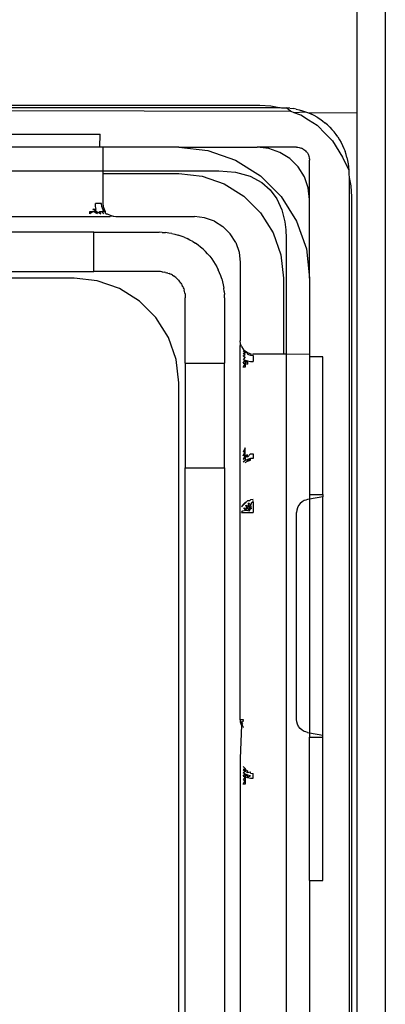
# Model space of a CAD drawing. Extents: x -45.2 to 52.8, y -41.4 to 50.6.
# Drawn here: x -25.7 to -25.2, y 32.7 to 34.2 of the extents above; entities that cross this region are included whole.
import ezdxf

# ---------------------------------------------------------------- set-up
doc = ezdxf.new("R2010")
doc.units = 0
doc.header["$MEASUREMENT"] = 0
doc.layers.get('0').update_dxf_attribs({"linetype": 'CONTINUOUS'})

msp = doc.modelspace()

# ---------------------------------------------------------------- linework, layer by layer
for p, q in [((-25.1769, 30.9546), (-25.1769, 34.3798)), ((-25.2199, 34.2787), (-25.2199, 34.0188)), ((-26.1747, 34.0294), (-25.3656, 34.0294)), ((-25.3656, 34.0294), (-25.3492, 34.0284)), ((-25.3492, 34.0284), (-25.3365, 34.0262)), ((-27.0053, 34.0255), (-25.3192, 34.0204)), ((-26.1747, 34.0255), (-25.3365, 34.0262)), ((-25.3365, 34.0262), (-25.3349, 34.026)), ((-25.3349, 34.026), (-25.333, 34.0255)), ((-25.333, 34.0255), (-25.3302, 34.0255)), ((-25.3302, 34.0255), (-25.3253, 34.0254)), ((-25.3205, 34.025), (-25.3253, 34.0254)), ((-25.3253, 34.0254), (-25.3192, 34.0204)), ((-25.3205, 34.025), (-25.3157, 34.0244)), ((-25.3192, 34.0204), (-25.3146, 34.0188)), ((-25.311, 34.0236), (-25.3157, 34.0244)), ((-25.3146, 34.0188), (-25.297, 34.0197)), ((-25.3146, 34.0188), (-25.3058, 34.0158)), ((-25.311, 34.0236), (-25.3063, 34.0225)), ((-25.3063, 34.0225), (-25.3016, 34.0213)), ((-25.3058, 34.0158), (-25.3041, 34.0149)), ((-25.3041, 34.0149), (-25.2924, 34.0074)), ((-25.3016, 34.0213), (-25.297, 34.0197)), ((-25.297, 34.0197), (-25.2925, 34.018)), ((-25.2925, 34.018), (-25.2199, 34.0188)), ((-25.2925, 34.018), (-25.2881, 34.016)), ((-25.2838, 34.0139), (-25.2881, 34.016)), ((-25.2796, 34.0115), (-25.2838, 34.0139)), ((-25.2199, 34.0188), (-25.2199, 31.2787)), ((-25.2924, 34.0074), (-25.2797, 33.9994)), ((-25.2797, 33.9994), (-25.278, 33.998)), ((-25.2796, 34.0115), (-25.2755, 34.0089)), ((-25.2755, 34.0089), (-25.2715, 34.0061)), ((-25.2715, 34.0061), (-25.2677, 34.0032)), ((-25.2641, 34), (-25.2677, 34.0032)), ((-25.2641, 34), (-25.2606, 33.9967)), ((-25.8131, 33.9861), (-25.6058, 33.9861)), ((-25.6061, 33.9664), (-25.6058, 33.9861)), ((-25.278, 33.998), (-25.2686, 33.9882)), ((-25.2686, 33.9882), (-25.2579, 33.9776)), ((-25.2606, 33.9967), (-25.2572, 33.9932)), ((-25.2572, 33.9932), (-25.2541, 33.9895)), ((-25.2511, 33.9857), (-25.2541, 33.9895)), ((-25.2483, 33.9818), (-25.2511, 33.9857)), ((-25.2579, 33.9776), (-25.2565, 33.9758)), ((-25.2565, 33.9758), (-25.2415, 33.9514)), ((-25.2483, 33.9818), (-25.2458, 33.9777)), ((-25.2458, 33.9777), (-25.2434, 33.9735)), ((-25.2434, 33.9735), (-25.2412, 33.9692)), ((-25.2412, 33.9692), (-25.2392, 33.9647)), ((-25.6061, 33.9664), (-25.8131, 33.9664)), ((-25.6018, 33.9664), (-25.6061, 33.9664)), ((-25.4877, 33.9664), (-25.6018, 33.9664)), ((-25.6018, 33.9664), (-25.6018, 33.931)), ((-25.4877, 33.9664), (-25.4439, 33.9615)), ((-25.4877, 33.9664), (-25.3695, 33.9664)), ((-25.4439, 33.9615), (-25.4022, 33.9469)), ((-25.352, 33.9645), (-25.3695, 33.9664)), ((-25.3105, 33.9664), (-25.3695, 33.9664)), ((-25.3354, 33.9586), (-25.352, 33.9645)), ((-25.3205, 33.9493), (-25.3354, 33.9586)), ((-25.3105, 33.9664), (-25.3086, 33.9663)), ((-25.3086, 33.9663), (-25.3067, 33.9661)), ((-25.3067, 33.9661), (-25.3048, 33.9656)), ((-25.3048, 33.9656), (-25.303, 33.9649)), ((-25.3012, 33.9641), (-25.303, 33.9649)), ((-25.3012, 33.9641), (-25.2996, 33.9631)), ((-25.2996, 33.9631), (-25.298, 33.962)), ((-25.298, 33.962), (-25.2966, 33.9607)), ((-25.2953, 33.9592), (-25.2966, 33.9607)), ((-25.2941, 33.9577), (-25.2953, 33.9592)), ((-25.2941, 33.9577), (-25.2931, 33.956)), ((-25.2931, 33.956), (-25.2923, 33.9543)), ((-25.2923, 33.9543), (-25.2917, 33.9525)), ((-25.2392, 33.9647), (-25.2375, 33.9602)), ((-25.236, 33.9556), (-25.2375, 33.9602)), ((-25.2347, 33.951), (-25.236, 33.9556)), ((-25.4022, 33.9469), (-25.3649, 33.9235)), ((-25.3205, 33.9493), (-25.308, 33.9368)), ((-25.2912, 33.9506), (-25.2917, 33.9525)), ((-25.2909, 33.9487), (-25.2912, 33.9506)), ((-25.2909, 33.9487), (-25.2908, 33.9468)), ((-25.2908, 33.8877), (-25.2908, 33.9468)), ((-25.2415, 33.9514), (-25.2319, 33.9319)), ((-25.2347, 33.951), (-25.2336, 33.9463)), ((-25.2336, 33.9463), (-25.2328, 33.9415)), ((-25.2328, 33.9415), (-25.2322, 33.9367)), ((-26.1747, 33.931), (-25.6018, 33.931)), ((-25.6018, 33.931), (-25.6018, 33.9271)), ((-25.6018, 33.931), (-25.4275, 33.931)), ((-25.6018, 33.9271), (-25.6018, 33.8818)), ((-25.6018, 33.9271), (-25.4877, 33.9271)), ((-25.4877, 33.9271), (-25.4526, 33.9231)), ((-25.4275, 33.931), (-25.4022, 33.929)), ((-25.4022, 33.929), (-25.38, 33.9227)), ((-25.2986, 33.9219), (-25.308, 33.9368)), ((-25.2322, 33.9367), (-25.2319, 33.9319)), ((-25.2319, 33.9319), (-25.2318, 33.9271)), ((-25.2318, 33.9271), (-25.2317, 33.9242)), ((-25.2317, 33.9242), (-25.2313, 33.9223)), ((-25.4526, 33.9231), (-25.4193, 33.9115)), ((-25.4193, 33.9115), (-25.3895, 33.8927)), ((-25.38, 33.9227), (-25.3629, 33.9135)), ((-25.3649, 33.9235), (-25.3338, 33.8923)), ((-25.3629, 33.9135), (-25.3501, 33.9023)), ((-25.2928, 33.9052), (-25.2986, 33.9219)), ((-25.2313, 33.9223), (-25.2311, 33.9207)), ((-25.2311, 33.9207), (-25.2288, 33.9081)), ((-25.2311, 33.9207), (-25.2311, 31.4216)), ((-25.3501, 33.9023), (-25.34, 33.8886)), ((-25.2908, 33.8877), (-25.2928, 33.9052)), ((-25.2288, 33.9081), (-25.2278, 33.8916)), ((-25.6127, 33.8774), (-25.613, 33.8818)), ((-25.6038, 33.8818), (-25.613, 33.8818)), ((-25.6033, 33.8774), (-25.6038, 33.8818)), ((-25.6018, 33.8818), (-25.6013, 33.8774)), ((-25.3895, 33.8927), (-25.3645, 33.8678)), ((-25.34, 33.8886), (-25.3327, 33.8724)), ((-25.3338, 33.8923), (-25.3103, 33.855)), ((-25.2908, 33.7696), (-25.2908, 33.8877)), ((-25.2278, 33.8916), (-25.2278, 31.4507)), ((-25.6215, 33.8664), (-25.6215, 33.8695)), ((-25.6215, 33.8695), (-25.6162, 33.8695)), ((-25.6162, 33.8695), (-25.6215, 33.8664)), ((-25.6167, 33.8733), (-25.6121, 33.8733)), ((-25.6111, 33.8695), (-25.6167, 33.8733)), ((-25.6162, 33.8695), (-25.6111, 33.8695)), ((-25.6097, 33.8664), (-25.6162, 33.8695)), ((-25.6121, 33.8733), (-25.6127, 33.8774)), ((-25.6097, 33.8664), (-25.6111, 33.8695)), ((-25.6111, 33.8695), (-25.6046, 33.8664)), ((-25.6046, 33.8664), (-25.6066, 33.8695)), ((-25.6066, 33.8695), (-25.6028, 33.8695)), ((-25.602, 33.8733), (-25.6033, 33.8774)), ((-25.6003, 33.8664), (-25.6028, 33.8695)), ((-25.5999, 33.8695), (-25.6028, 33.8695)), ((-25.602, 33.8733), (-25.5999, 33.8733)), ((-25.5999, 33.8695), (-25.602, 33.8733)), ((-25.6013, 33.8774), (-25.5999, 33.8733)), ((-25.5999, 33.8733), (-25.5981, 33.8695)), ((-25.5999, 33.8695), (-25.5981, 33.8695)), ((-25.5971, 33.8664), (-25.5981, 33.8695)), ((-25.5971, 33.8664), (-25.5951, 33.8664)), ((-25.5951, 33.8664), (-25.5907, 33.8641)), ((-25.3645, 33.8678), (-25.3458, 33.8379)), ((-25.3327, 33.8724), (-25.3281, 33.854)), ((-25.7816, 33.8621), (-25.5907, 33.8621)), ((-25.5907, 33.8641), (-25.5865, 33.8626)), ((-25.5865, 33.8626), (-25.5907, 33.8621)), ((-25.5865, 33.8626), (-25.5821, 33.8621)), ((-25.5821, 33.8621), (-25.464, 33.8621)), ((-25.4487, 33.8604), (-25.464, 33.8621)), ((-25.4341, 33.8553), (-25.4487, 33.8604)), ((-25.4341, 33.8553), (-25.4211, 33.8471)), ((-25.3281, 33.854), (-25.3267, 33.8422)), ((-25.3103, 33.855), (-25.2957, 33.8134)), ((-25.6156, 33.8385), (-25.7731, 33.8385)), ((-25.6156, 33.7794), (-25.6156, 33.8385)), ((-25.6156, 33.8385), (-25.5172, 33.8385)), ((-25.5124, 33.8384), (-25.5172, 33.8385)), ((-25.5124, 33.8384), (-25.5075, 33.838)), ((-25.5027, 33.8374), (-25.5075, 33.838)), ((-25.498, 33.8366), (-25.5027, 33.8374)), ((-25.498, 33.8366), (-25.4933, 33.8355)), ((-25.4933, 33.8355), (-25.4886, 33.8342)), ((-25.4102, 33.8362), (-25.4211, 33.8471)), ((-25.402, 33.8231), (-25.4102, 33.8362)), ((-25.3458, 33.8379), (-25.3341, 33.8046)), ((-25.3267, 33.8422), (-25.3262, 33.8297)), ((-25.484, 33.8327), (-25.4886, 33.8342)), ((-25.4795, 33.831), (-25.484, 33.8327)), ((-25.4795, 33.831), (-25.4751, 33.829)), ((-25.4708, 33.8269), (-25.4751, 33.829)), ((-25.4666, 33.8245), (-25.4708, 33.8269)), ((-25.4666, 33.8245), (-25.4625, 33.8219)), ((-25.4586, 33.8191), (-25.4625, 33.8219)), ((-25.402, 33.8231), (-25.3969, 33.8085)), ((-25.3262, 33.8297), (-25.3262, 33.6554)), ((-25.4547, 33.8161), (-25.4586, 33.8191)), ((-25.4511, 33.813), (-25.4547, 33.8161)), ((-25.4476, 33.8097), (-25.4511, 33.813)), ((-25.4443, 33.8062), (-25.4476, 33.8097)), ((-25.4411, 33.8025), (-25.4443, 33.8062)), ((-25.3969, 33.8085), (-25.3951, 33.7932)), ((-25.2957, 33.8134), (-25.2908, 33.7696)), ((-25.4411, 33.8025), (-25.4381, 33.7987)), ((-25.4381, 33.7987), (-25.4353, 33.7947)), ((-25.4353, 33.7947), (-25.4328, 33.7907)), ((-25.3951, 33.7932), (-25.3951, 33.6751)), ((-25.3341, 33.8046), (-25.3302, 33.7696)), ((-25.7731, 33.7794), (-25.6156, 33.7794)), ((-25.5172, 33.7794), (-25.6156, 33.7794)), ((-25.5153, 33.7794), (-25.5172, 33.7794)), ((-25.5133, 33.7792), (-25.5153, 33.7794)), ((-25.5133, 33.7792), (-25.5114, 33.779)), ((-25.5114, 33.779), (-25.5095, 33.7787)), ((-25.5076, 33.7783), (-25.5095, 33.7787)), ((-25.5076, 33.7783), (-25.5058, 33.7777)), ((-25.5039, 33.7771), (-25.5058, 33.7777)), ((-25.5039, 33.7771), (-25.5021, 33.7764)), ((-25.5004, 33.7757), (-25.5021, 33.7764)), ((-25.4328, 33.7907), (-25.4304, 33.7865)), ((-25.4304, 33.7865), (-25.4282, 33.7821)), ((-25.4263, 33.7777), (-25.4282, 33.7821)), ((-25.4245, 33.7732), (-25.4263, 33.7777)), ((-25.6451, 33.7696), (-26.1747, 33.7696)), ((-25.6101, 33.7656), (-25.6451, 33.7696)), ((-25.5768, 33.754), (-25.6101, 33.7656)), ((-25.4986, 33.7748), (-25.5004, 33.7757)), ((-25.4969, 33.7738), (-25.4986, 33.7748)), ((-25.4969, 33.7738), (-25.4953, 33.7728)), ((-25.4937, 33.7717), (-25.4953, 33.7728)), ((-25.4922, 33.7705), (-25.4937, 33.7717)), ((-25.4907, 33.7692), (-25.4922, 33.7705)), ((-25.4907, 33.7692), (-25.4893, 33.7679)), ((-25.488, 33.7665), (-25.4893, 33.7679)), ((-25.488, 33.7665), (-25.4868, 33.765)), ((-25.4868, 33.765), (-25.4856, 33.7635)), ((-25.4844, 33.7619), (-25.4856, 33.7635)), ((-25.4844, 33.7619), (-25.4834, 33.7603)), ((-25.423, 33.7686), (-25.4245, 33.7732)), ((-25.423, 33.7686), (-25.4217, 33.764)), ((-25.4217, 33.764), (-25.4207, 33.7593)), ((-25.3302, 33.7696), (-25.3302, 33.6554)), ((-25.2908, 33.7696), (-25.2908, 33.6549)), ((-25.5469, 33.7352), (-25.5768, 33.754)), ((-25.4834, 33.7603), (-25.4825, 33.7586)), ((-25.4816, 33.7569), (-25.4825, 33.7586)), ((-25.4816, 33.7569), (-25.4808, 33.7551)), ((-25.4808, 33.7551), (-25.4801, 33.7533)), ((-25.4801, 33.7533), (-25.4795, 33.7515)), ((-25.479, 33.7496), (-25.4795, 33.7515)), ((-25.4786, 33.7477), (-25.479, 33.7496)), ((-25.4782, 33.7458), (-25.4786, 33.7477)), ((-25.4207, 33.7593), (-25.4198, 33.7545)), ((-25.4192, 33.7497), (-25.4198, 33.7545)), ((-25.4192, 33.7497), (-25.4189, 33.7449)), ((-25.522, 33.7103), (-25.5469, 33.7352)), ((-25.4782, 33.7458), (-25.478, 33.7439)), ((-25.478, 33.7439), (-25.4779, 33.742)), ((-25.4779, 33.742), (-25.4778, 33.7401)), ((-25.4778, 33.6416), (-25.4778, 33.7401)), ((-25.4188, 33.7401), (-25.4189, 33.7449)), ((-25.4188, 33.7401), (-25.4188, 33.6416)), ((-25.5033, 33.6804), (-25.522, 33.7103)), ((-25.4916, 33.6472), (-25.5033, 33.6804)), ((-25.3946, 33.6707), (-25.3951, 33.6751)), ((-25.3951, 33.6665), (-25.3946, 33.6707)), ((-25.3951, 33.1062), (-25.3951, 33.6665)), ((-25.3932, 33.6666), (-25.3946, 33.6707)), ((-25.3932, 33.6666), (-25.3908, 33.6628)), ((-25.3908, 33.6628), (-25.3877, 33.6597)), ((-25.3908, 33.6601), (-25.3877, 33.6573)), ((-25.3908, 33.6601), (-25.3877, 33.6597)), ((-25.384, 33.6574), (-25.3877, 33.6597)), ((-25.3877, 33.6597), (-25.3877, 33.6573)), ((-25.4877, 33.6121), (-25.4916, 33.6472)), ((-25.3908, 33.6569), (-25.3877, 33.6573)), ((-25.3908, 33.6569), (-25.3877, 33.6545)), ((-25.3908, 33.6526), (-25.3877, 33.6545)), ((-25.3908, 33.6526), (-25.3877, 33.6507)), ((-25.3877, 33.6507), (-25.3908, 33.6475)), ((-25.3908, 33.6475), (-25.3877, 33.6461)), ((-25.3908, 33.6418), (-25.3877, 33.6461)), ((-25.384, 33.6574), (-25.3877, 33.6573)), ((-25.3877, 33.6461), (-25.384, 33.6451)), ((-25.3877, 33.6461), (-25.3877, 33.6411)), ((-25.3877, 33.6411), (-25.384, 33.6451)), ((-25.3798, 33.6559), (-25.384, 33.6574)), ((-25.384, 33.6574), (-25.384, 33.6552)), ((-25.384, 33.6552), (-25.3798, 33.6539)), ((-25.384, 33.6451), (-25.3798, 33.6445)), ((-25.384, 33.6451), (-25.384, 33.6405)), ((-25.3798, 33.6559), (-25.3755, 33.6554)), ((-25.3798, 33.6539), (-25.3755, 33.6535)), ((-25.3798, 33.6445), (-25.3755, 33.6443)), ((-25.3302, 33.6554), (-25.3755, 33.6554)), ((-25.3755, 33.6535), (-25.3755, 33.6443)), ((-25.3262, 33.6554), (-25.3302, 33.6554)), ((-25.2908, 33.6549), (-25.3262, 33.6554)), ((-25.3262, 33.6554), (-25.3262, 31.6869)), ((-25.2908, 33.6549), (-25.2908, 33.6511)), ((-25.2711, 33.6515), (-25.2908, 33.6511)), ((-25.2908, 33.6511), (-25.2908, 33.4441)), ((-25.2711, 33.4441), (-25.2711, 33.6515)), ((-25.4778, 33.6416), (-25.4188, 33.6416)), ((-25.4778, 33.6416), (-25.4778, 33.4842)), ((-25.4188, 33.4842), (-25.4188, 33.6416)), ((-25.3908, 33.6418), (-25.3877, 33.6411)), ((-25.3908, 33.6357), (-25.3877, 33.6411)), ((-25.3877, 33.6357), (-25.3908, 33.6357)), ((-25.3877, 33.6411), (-25.384, 33.6405)), ((-25.3877, 33.6411), (-25.3877, 33.6357)), ((-25.4877, 31.7223), (-25.4877, 33.6121)), ((-25.3877, 33.5145), (-25.3908, 33.5082)), ((-25.3877, 33.5089), (-25.3877, 33.5145)), ((-25.3877, 33.5089), (-25.3908, 33.5082)), ((-25.3908, 33.5023), (-25.3877, 33.5089)), ((-25.3877, 33.5037), (-25.3908, 33.5023)), ((-25.3877, 33.5037), (-25.3908, 33.497)), ((-25.3877, 33.499), (-25.3908, 33.497)), ((-25.3877, 33.4952), (-25.3908, 33.4927)), ((-25.3877, 33.5037), (-25.3877, 33.5089)), ((-25.3877, 33.499), (-25.384, 33.5047)), ((-25.3877, 33.499), (-25.3877, 33.5037)), ((-25.3877, 33.499), (-25.3877, 33.4952)), ((-25.384, 33.4971), (-25.3877, 33.4952)), ((-25.3798, 33.5054), (-25.384, 33.5005)), ((-25.384, 33.5005), (-25.384, 33.5047)), ((-25.3798, 33.4983), (-25.384, 33.4971)), ((-25.3798, 33.4983), (-25.384, 33.4946)), ((-25.384, 33.4946), (-25.384, 33.4971)), ((-25.384, 33.4946), (-25.3798, 33.4959)), ((-25.3798, 33.5054), (-25.3755, 33.5056)), ((-25.3755, 33.4987), (-25.3798, 33.4983)), ((-25.3798, 33.4959), (-25.3798, 33.4983)), ((-25.3755, 33.5056), (-25.3755, 33.4987)), ((-25.4778, 33.4842), (-25.4188, 33.4842)), ((-25.4778, 31.8503), (-25.4778, 33.4842)), ((-25.4188, 33.4842), (-25.4188, 31.8503)), ((-25.3877, 33.4924), (-25.384, 33.4946)), ((-25.3798, 33.4361), (-25.3812, 33.435)), ((-25.3755, 33.4366), (-25.3798, 33.4361)), ((-25.2966, 33.436), (-25.299, 33.4351)), ((-25.2942, 33.4366), (-25.2966, 33.436)), ((-25.2908, 33.4372), (-25.2942, 33.4366)), ((-25.2908, 33.4441), (-25.2711, 33.4441)), ((-25.2908, 33.4441), (-25.2908, 33.4372)), ((-25.2711, 33.4407), (-25.2908, 33.4372)), ((-25.2908, 33.4372), (-25.2908, 33.0862)), ((-25.2711, 33.4441), (-25.2711, 33.4407)), ((-25.2711, 33.0828), (-25.2711, 33.4407)), ((-25.3865, 33.4323), (-25.3932, 33.4256)), ((-25.3908, 33.4293), (-25.3932, 33.4256)), ((-25.3877, 33.4324), (-25.3908, 33.4293)), ((-25.3865, 33.4208), (-25.3896, 33.4244)), ((-25.3896, 33.4244), (-25.3848, 33.424)), ((-25.3865, 33.4323), (-25.3877, 33.4324)), ((-25.3867, 33.4285), (-25.3823, 33.4266)), ((-25.3848, 33.424), (-25.3867, 33.4285)), ((-25.384, 33.4347), (-25.3865, 33.4323)), ((-25.3865, 33.4208), (-25.3848, 33.424)), ((-25.3848, 33.424), (-25.3823, 33.4266)), ((-25.3798, 33.4215), (-25.3848, 33.424)), ((-25.3809, 33.42), (-25.3848, 33.424)), ((-25.3812, 33.435), (-25.384, 33.4347)), ((-25.379, 33.4282), (-25.3827, 33.4314)), ((-25.3823, 33.4266), (-25.3827, 33.4314)), ((-25.3823, 33.4266), (-25.379, 33.4282)), ((-25.3823, 33.4266), (-25.3782, 33.4226)), ((-25.3798, 33.4215), (-25.3823, 33.4266)), ((-25.379, 33.4282), (-25.3779, 33.4329)), ((-25.3782, 33.4226), (-25.379, 33.4282)), ((-25.3779, 33.4329), (-25.3755, 33.433)), ((-25.3755, 33.433), (-25.3755, 33.4353)), ((-25.3755, 33.433), (-25.3755, 33.4172)), ((-25.3092, 33.4243), (-25.3102, 33.4207)), ((-25.3075, 33.4277), (-25.3092, 33.4243)), ((-25.3051, 33.4307), (-25.3075, 33.4277)), ((-25.3022, 33.4332), (-25.3051, 33.4307)), ((-25.299, 33.4351), (-25.3022, 33.4332)), ((-25.3932, 33.4172), (-25.3912, 33.4197)), ((-25.3932, 33.4172), (-25.3755, 33.4172)), ((-25.3912, 33.4197), (-25.3865, 33.4208)), ((-25.3865, 33.4208), (-25.3809, 33.42)), ((-25.3102, 33.4207), (-25.3105, 33.4172)), ((-25.3105, 33.1062), (-25.3105, 33.4172)), ((-25.395, 33.1041), (-25.3951, 33.1062)), ((-25.3951, 33.1062), (-25.3908, 33.1062)), ((-25.3932, 33.0978), (-25.3951, 33.0477)), ((-25.3946, 33.1019), (-25.395, 33.1041)), ((-25.3932, 33.0978), (-25.3946, 33.1019)), ((-25.3946, 33.1019), (-25.3913, 33.099)), ((-25.3913, 33.099), (-25.3941, 33.1032)), ((-25.3941, 33.1032), (-25.3913, 33.1025)), ((-25.3913, 33.0963), (-25.3932, 33.0978)), ((-25.3908, 33.1062), (-25.3913, 33.1025)), ((-25.3913, 33.0963), (-25.3908, 33.0941)), ((-25.3102, 33.1027), (-25.3105, 33.1062)), ((-25.3092, 33.0992), (-25.3102, 33.1027)), ((-25.3075, 33.0958), (-25.3092, 33.0992)), ((-25.3051, 33.0927), (-25.3075, 33.0958)), ((-25.3022, 33.0902), (-25.3051, 33.0927)), ((-25.299, 33.0883), (-25.3022, 33.0902)), ((-25.2966, 33.0874), (-25.299, 33.0883)), ((-25.2942, 33.0868), (-25.2966, 33.0874)), ((-25.2942, 33.0868), (-25.2908, 33.0862)), ((-25.2908, 33.0862), (-25.2711, 33.0828)), ((-25.2908, 33.0862), (-25.2908, 33.0793)), ((-25.2711, 33.0793), (-25.2711, 33.0828)), ((-25.2908, 33.0793), (-25.2711, 33.0793)), ((-25.2908, 32.8641), (-25.2908, 33.0793)), ((-25.2711, 32.8641), (-25.2711, 33.0793)), ((-25.3951, 33.0477), (-25.3951, 32.2946)), ((-25.3877, 33.0326), (-25.3908, 33.0357)), ((-25.3877, 33.031), (-25.3908, 33.0307)), ((-25.3908, 33.0307), (-25.3877, 33.0282)), ((-25.3908, 33.0264), (-25.3877, 33.0282)), ((-25.3908, 33.0264), (-25.3877, 33.0244)), ((-25.3908, 33.0211), (-25.3877, 33.0244)), ((-25.3877, 33.0326), (-25.3877, 33.031)), ((-25.384, 33.0288), (-25.3877, 33.031)), ((-25.3877, 33.031), (-25.3877, 33.0282)), ((-25.3877, 33.0282), (-25.384, 33.0263)), ((-25.3877, 33.0244), (-25.384, 33.0229)), ((-25.3877, 33.0244), (-25.3877, 33.0197)), ((-25.384, 33.0229), (-25.3877, 33.0197)), ((-25.384, 33.0288), (-25.384, 33.0263)), ((-25.384, 33.0263), (-25.3798, 33.0275)), ((-25.384, 33.0229), (-25.3798, 33.0219)), ((-25.384, 33.0229), (-25.384, 33.0187)), ((-25.384, 33.0187), (-25.3798, 33.0219)), ((-25.3798, 33.0252), (-25.3798, 33.0275)), ((-25.3798, 33.0252), (-25.3755, 33.0248)), ((-25.3755, 33.0178), (-25.3755, 33.0248)), ((-25.3908, 33.0211), (-25.3877, 33.0197)), ((-25.3877, 33.0197), (-25.3908, 33.0152)), ((-25.3908, 33.0152), (-25.3877, 33.0145)), ((-25.3908, 33.009), (-25.3877, 33.0145)), ((-25.3877, 33.009), (-25.3908, 33.009)), ((-25.3877, 33.0197), (-25.384, 33.0187)), ((-25.3877, 33.0197), (-25.3877, 33.0145)), ((-25.3877, 33.0145), (-25.3877, 33.009)), ((-25.384, 33.0187), (-25.3798, 33.018)), ((-25.3798, 33.018), (-25.3755, 33.0178)), ((-25.2908, 32.8641), (-25.2711, 32.8641)), ((-25.2908, 32.8641), (-25.2908, 32.4704))]:
    msp.add_line(p, q)

doc.saveas('drawing.dxf')
